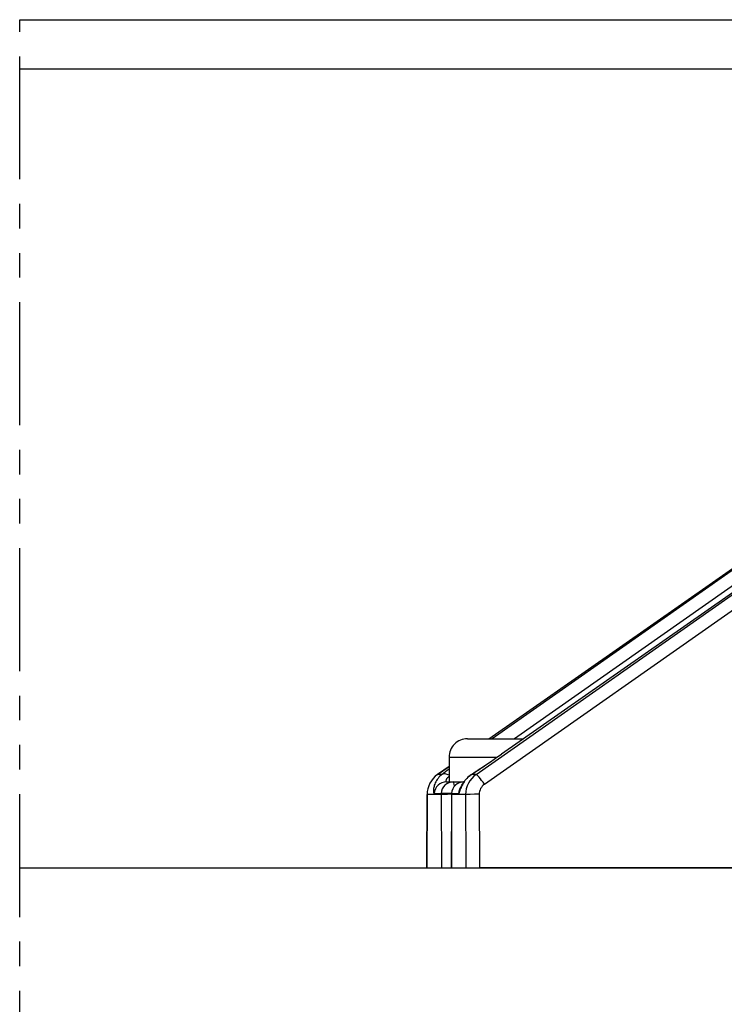
# Model space of a CAD drawing. Extents: x -511 to 308, y -561 to 822.
# Drawn here: x -222 to -164, y 722 to 802 of the extents above; entities that cross this region are included whole.
import ezdxf

# ---------------------------------------------------------------- set-up
doc = ezdxf.new("R2010")
doc.units = 0
doc.linetypes.add('PHANTOM', pattern=[20, 10, -2, 2, -2, 2, -2])
doc.layers.add('Hawa5', color=1, linetype='CONTINUOUS')
doc.layers.add('Hawa6', color=3, linetype='CONTINUOUS')

msp = doc.modelspace()

# ---------------------------------------------------------------- linework, layer by layer
at = {"layer": 'Hawa5', "color": 1, "linetype": 'PHANTOM'}
msp.add_line((-221.786303, -550.862707), (-221.786303, 802.118105), dxfattribs=at)
at = {"layer": 'Hawa5', "color": 1}
msp.add_line((-221.786303, 733.13727), (-59.195971, 733.13727), dxfattribs=at)
at = {"layer": 'Hawa6', "color": 3}
for p, q in [((-221.786303, 802.118105), (-135.87224, 802.118105)), ((-221.786303, 798.118105), (-142.638384, 798.118105)), ((-184.668169, 740.734071), (-136.140978, 774.779115)), ((-136.238512, 774.779115), (-182.593432, 742.392763)), ((-183.987627, 739.939272), (-138.930529, 771.549867)), ((-183.64223, 743.63727), (-157.09392, 762.185488)), ((-157.069933, 762.081606), (-183.360064, 743.63727)), ((-156.798052, 761.000185), (-181.546709, 743.63727)), ((-163.037219, 733.13727), (-184.393664, 733.13727))]:
    msp.add_line(p, q, dxfattribs=at)
at = {"layer": 'Hawa6', "color": 3, "ltscale": 0.113792}
msp.add_line((-185.367449, 743.63727), (-180.815783, 743.63727), dxfattribs=at)
at = {"layer": 'Hawa6', "color": 3, "ltscale": 0.097559}
msp.add_line((-186.867449, 742.13727), (-182.965105, 742.13727), dxfattribs=at)
at = {"layer": 'Hawa6', "color": 3, "ltscale": 0.05}
msp.add_line((-186.867449, 742.13727), (-186.867449, 740.13727), dxfattribs=at)
at = {"layer": 'Hawa6', "color": 3, "ltscale": 0.028532}
msp.add_line((-186.867449, 741.386537), (-187.802966, 740.732851), dxfattribs=at)
at = {"layer": 'Hawa6', "color": 3, "ltscale": 0.028368}
msp.add_line((-187.797625, 740.734071), (-186.867449, 741.383974), dxfattribs=at)
at = {"layer": 'Hawa6', "color": 3, "ltscale": 0.000693}
msp.add_line((-185.040606, 740.734071), (-185.018786, 740.751161), dxfattribs=at)
at = {"layer": 'Hawa6', "color": 3, "ltscale": 0.009311}
for p, q in [((-187.425188, 740.734071), (-187.797625, 740.734071)), ((-184.668169, 740.734071), (-185.040606, 740.734071))]:
    msp.add_line(p, q, dxfattribs=at)
at = {"layer": 'Hawa6', "color": 3, "ltscale": 0.005266}
msp.add_line((-187.078082, 740.13727), (-186.867449, 740.13727), dxfattribs=at)
at = {"layer": 'Hawa6', "color": 3, "ltscale": 0.030479}
msp.add_line((-186.867449, 740.13727), (-185.648272, 740.13727), dxfattribs=at)
at = {"layer": 'Hawa6', "color": 3, "ltscale": 0.000416}
msp.add_line((-185.665362, 740.13727), (-185.64873, 740.13727), dxfattribs=at)
at = {"layer": 'Hawa6', "color": 3, "ltscale": 0.01405}
for p, q in [((-188.070635, 739.182314), (-187.508624, 739.182314)), ((-186.657916, 739.182314), (-186.095904, 739.182314))]:
    msp.add_line(p, q, dxfattribs=at)
at = {"layer": 'Hawa6', "color": 3, "ltscale": 0.002253}
for p, q in [((-187.510516, 739.092226), (-187.508624, 739.182314)), ((-186.660082, 739.092226), (-186.657916, 739.182314))]:
    msp.add_line(p, q, dxfattribs=at)
at = {"layer": 'Hawa6', "color": 3, "ltscale": 0.002247}
msp.add_line((-186.666491, 739.095155), (-186.664233, 739.184999), dxfattribs=at)
at = {"layer": 'Hawa6', "color": 3, "ltscale": 0.148948}
for p, q in [((-188.676531, 733.13727), (-188.658862, 739.095155)), ((-186.666491, 739.095155), (-186.684161, 733.13727))]:
    msp.add_line(p, q, dxfattribs=at)
at = {"layer": 'Hawa6', "color": 3, "ltscale": 0.148875}
for p, q in [((-188.652453, 739.092226), (-188.670092, 733.13727)), ((-187.510516, 739.092226), (-187.492876, 733.13727)), ((-186.660082, 739.092226), (-186.677721, 733.13727)), ((-185.518145, 739.092226), (-185.500506, 733.13727))]:
    msp.add_line(p, q, dxfattribs=at)
at = {"layer": 'Hawa6', "color": 3, "ltscale": 0.028548}
for p, q in [((-187.510516, 739.092226), (-188.652453, 739.092226)), ((-185.518145, 739.092226), (-186.660082, 739.092226))]:
    msp.add_line(p, q, dxfattribs=at)
at = {"layer": 'Hawa6', "color": 3, "ltscale": 0.149528}
msp.add_line((-184.411395, 739.118349), (-184.393664, 733.13727), dxfattribs=at)
at = {"layer": 'Hawa6', "color": 3, "ltscale": 0.000161}
for p, q in [((-188.676531, 733.13727), (-188.670092, 733.13727)), ((-186.684161, 733.13727), (-186.677721, 733.13727))]:
    msp.add_line(p, q, dxfattribs=at)
at = {"layer": 'Hawa6', "color": 3, "ltscale": 0.02943}
for p, q in [((-188.670092, 733.13727), (-187.492876, 733.13727)), ((-186.677721, 733.13727), (-185.500506, 733.13727))]:
    msp.add_line(p, q, dxfattribs=at)
at = {"layer": 'Hawa6', "color": 3, "ltscale": 0.020378}
msp.add_line((-187.492876, 733.13727), (-186.677752, 733.13727), dxfattribs=at)
at = {"layer": 'Hawa6', "color": 3, "ltscale": 0.027671}
msp.add_line((-185.500506, 733.13727), (-184.393664, 733.13727), dxfattribs=at)
at = {"layer": 'Hawa6', "color": 3}
for points in [[(-185.897967, 739.705995), (-185.821429, 739.853578), (-185.770251, 739.945375), (-185.708056, 740.047548), (-185.634081, 740.157045), (-185.592638, 740.213442), (-185.548205, 740.270204), (-185.500811, 740.327333), (-185.450396, 740.384218), (-185.397082, 740.440492), (-185.340868, 740.496034), (-185.281817, 740.550356), (-185.219988, 740.603334), (-185.155474, 740.654604), (-185.088366, 740.704042), (-185.018786, 740.751161)], [(-187.425188, 740.734071), (-187.518938, 740.661073), (-187.606829, 740.582826), (-187.688494, 740.499941), (-187.763537, 740.413149), (-187.831652, 740.323183), (-187.892626, 740.230776), (-187.946368, 740.136904), (-187.992815, 740.042299), (-188.032031, 739.948061), (-188.064227, 739.855043), (-188.089617, 739.764345), (-188.108599, 739.676698), (-188.12163, 739.593324), (-188.12926, 739.514955), (-188.132037, 739.442812), (-188.130633, 739.377626), (-188.125719, 739.320375), (-188.117999, 739.272035), (-188.10805, 739.233461), (-188.096545, 739.205263), (-188.088854, 739.1933), (-188.083971, 739.188173), (-188.070635, 739.182314)], [(-186.867449, 740.556459), (-186.90111, 740.535829), (-186.932482, 740.514345), (-186.961443, 740.49225), (-186.987933, 740.469423), (-187.011889, 740.44623), (-187.033282, 740.422792), (-187.052142, 740.399233), (-187.068438, 740.375673), (-187.082262, 740.352358), (-187.093615, 740.329286), (-187.102648, 740.306825), (-187.114184, 740.264223), (-187.117968, 740.225649), (-187.115374, 740.19269), (-187.107989, 740.166322), (-187.102984, 740.156069), (-187.097338, 740.148012), (-187.091235, 740.14203), (-187.078082, 740.13727)], [(-185.040606, 740.734071), (-185.142352, 740.661073), (-185.239245, 740.582826), (-185.330889, 740.499941), (-185.416888, 740.413149), (-185.497027, 740.323183), (-185.571093, 740.230776), (-185.639025, 740.136904), (-185.700701, 740.042299), (-185.756304, 739.948061), (-185.805926, 739.855043), (-185.849871, 739.764345), (-185.888476, 739.676698), (-185.922198, 739.593324), (-185.977007, 739.442812), (-186.018908, 739.320375), (-186.036517, 739.272035), (-186.052599, 739.233461), (-186.067675, 739.205263), (-186.076647, 739.1933), (-186.082049, 739.188173), (-186.095904, 739.182314)], [(-186.665453, 739.174257), (-187.055132, 739.185976), (-187.296465, 739.189394), (-187.419512, 739.188417), (-187.482989, 739.18561), (-187.508624, 739.182314)]]:
    msp.add_lwpolyline(points, dxfattribs=at)
for centre, radius, start, end in [((-185.367449, 742.13727), 1.5, 90.000003, 180.00000505), ((-237.207964, 820.283876), 95.129921, 303.256158, 305.036806), ((-236.897601, 819.830751), 94.578514, 303.26623, 305.037407), ((-156.500475, 699.832948), 51.27615, 126.314977, 127.092389), ((-186.645068, 739.090883), 2.00724, 125.046336, 179.962289), ((-185.665362, 739.13727), 1, 90.000003, 177.264118), ((-183.517474, 739.097963), 2.000472, 125.118914, 180.163725), ((-183.412737, 739.122988), 0.998555, 125.15606, 180.265044)]:
    msp.add_arc(centre, radius, start, end, dxfattribs=at)
for centre, major_axis, ratio, start_param, end_param in [((-182.026049, 741.57184), (0.572725, -0.819747), 0.078065, 3.076705456, 3.141681671), ((-186.857836, 739.913149), (0.603703, -0.79721), 0.556335, 2.21723938, 3.063720465), ((-187.078082, 739.13727), (0, -1), 0.993572, 3.141592741, 4.667307377), ((-187.230242, 739.913149), (0.572725, -0.819747), 0.078065, 3.076705456, 3.141681671), ((-186.51607, 739.13727), (0, -1), 0.993572, 3.141592741, 4.667307377), ((-185.665362, 739.13727), (0, -1), 0.993572, 3.141592741, 4.667307377), ((-186.51607, 739.13727), (0, 1), 0.113203, 5.413331032, 6.283185482), ((-184.100817, 739.913149), (-0.574323, 0.818629), 0.107776, 4.668811321, 6.21811676), ((-185.665362, 739.13727), (0.99886, -0.047732), 0.020882, 3.141640425, 3.254948139), ((-185.10335, 739.13727), (0, -1), 0.993572, 3.998767138, 4.667307377), ((-187.658892, 739.092226), (0.999996, -0.002964), 0.026009, 3.141640663, 3.2550776), ((-186.516955, 739.092226), (-0.999996, -0.002964), 0.026009, 4.862986088, 6.169700146), ((-185.666491, 739.092226), (0.999996, -0.002964), 0.026009, 3.141640663, 3.2550776), ((-184.524584, 739.092226), (-0.999996, -0.002964), 0.026009, 4.598904133, 6.169700146)]:
    msp.add_ellipse(centre, major_axis=major_axis, ratio=ratio, start_param=start_param, end_param=end_param, dxfattribs=at)

doc.saveas('drawing.dxf')
